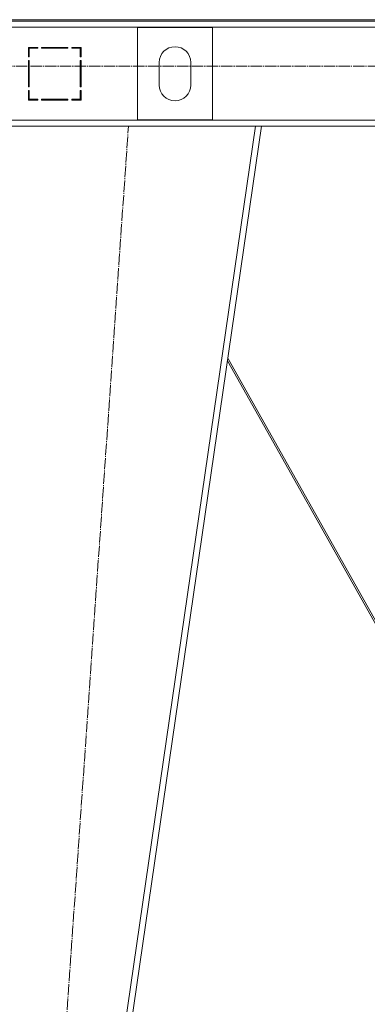
# Model space of a CAD drawing. Units: millimetres. Extents: x 0 to 17380, y -6 to 11880.
# Drawn here: x 2625 to 3087, y 6162 to 7473 of the extents above; entities that cross this region are included whole.
import ezdxf

# ---------------------------------------------------------------- set-up
doc = ezdxf.new("R2010")
doc.units = ezdxf.units.MM
doc.linetypes.add('K5LT_AXLED', pattern=[19.5, 15, -1.5, 1.5, -1.5])
doc.linetypes.add('K5LT_THIN', pattern=[0])
doc.layers.add('OSI', color=2, linetype='Continuous', true_color=0xffff00)
doc.layers.add('R', color=1, linetype='Continuous', true_color=0xff0000)

msp = doc.modelspace()

# ---------------------------------------------------------------- linework, layer by layer
at = {"layer": 'OSI', "color": 30, "linetype": 'K5LT_AXLED', "lineweight": 18, "true_color": 0xff8000}
for p, q in [((2541.9, 7410.9), (4005.6, 7410.9)), ((2647.6, 5570.9), (2769.6, 7330.9))]:
    msp.add_line(p, q, dxfattribs=at)
at = {"layer": 'R', "color": 7, "linetype": 'K5LT_THIN', "lineweight": 18}
for p, q in [((2599.6, 7472.9), (3983.6, 7472.9)), ((2599.6, 7472.9), (3983.6, 7472.9)), ((2599.6, 7470.9), (3983.6, 7470.9)), ((3983.6, 7462.9), (2599.6, 7462.9)), ((2781.6, 7339.4), (2781.6, 7462.4)), ((2781.6, 7462.4), (2881.6, 7462.4)), ((2881.6, 7462.4), (2881.6, 7339.4)), ((2636.6, 7435.9), (2636.6, 7423.4)), ((2649.1, 7435.9), (2636.6, 7435.9)), ((2637.6, 7434.9), (2649.1, 7434.9)), ((2637.6, 7423.4), (2637.6, 7434.9)), ((2645.9, 7435.9), (2647.8, 7434.9)), ((2649.1, 7434.9), (2649.1, 7435.9)), ((2689.1, 7435.9), (2654.1, 7435.9)), ((2654.1, 7435.9), (2654.1, 7434.9)), ((2654.1, 7434.9), (2689.1, 7434.9)), ((2660.2, 7434.9), (2659.7, 7435.9)), ((2667.8, 7434.9), (2667.2, 7435.9)), ((2669.8, 7435.9), (2670.4, 7434.9)), ((2689.1, 7434.9), (2689.1, 7435.9)), ((2694.1, 7435.9), (2694.1, 7434.9)), ((2706.6, 7435.9), (2694.1, 7435.9)), ((2694.1, 7434.9), (2705.6, 7434.9)), ((2705.6, 7434.9), (2705.6, 7423.4)), ((2706.6, 7423.4), (2706.6, 7435.9)), ((2637.6, 7424.4), (2636.6, 7424.9)), ((2636.6, 7423.4), (2637.6, 7423.4)), ((2705.6, 7423.4), (2706.6, 7423.4)), ((2636.6, 7418.4), (2636.6, 7383.4)), ((2637.6, 7418.4), (2636.6, 7418.4)), ((2637.6, 7383.4), (2637.6, 7418.4)), ((2706.6, 7418.4), (2705.6, 7418.4)), ((2705.6, 7418.4), (2705.6, 7383.4)), ((2706.6, 7383.4), (2706.6, 7418.4)), ((2810.6, 7385.9), (2810.6, 7415.9)), ((2852.6, 7415.9), (2852.6, 7385.9)), ((2636.6, 7399), (2637.6, 7400)), ((2636.6, 7383.4), (2637.6, 7383.4)), ((2705.6, 7383.4), (2706.6, 7383.4)), ((2637.6, 7378.4), (2636.6, 7378.4)), ((2636.6, 7378.4), (2636.6, 7365.9)), ((2637.6, 7366.9), (2637.6, 7378.4)), ((2706.6, 7378.4), (2705.6, 7378.4)), ((2705.6, 7378.4), (2705.6, 7366.9)), ((2705.6, 7372.1), (2706.6, 7370.3)), ((2706.6, 7365.9), (2706.6, 7378.4)), ((2636.6, 7365.9), (2649.1, 7365.9)), ((2649.1, 7366.9), (2637.6, 7366.9)), ((2637.6, 7365.9), (2637.6, 7366.9)), ((2647.6, 7365.9), (2647.6, 7366.9)), ((2649.1, 7365.9), (2649.1, 7366.9)), ((2689.1, 7366.9), (2654.1, 7366.9)), ((2654.1, 7366.9), (2654.1, 7365.9)), ((2654.1, 7365.9), (2689.1, 7365.9)), ((2689.1, 7365.9), (2689.1, 7366.9)), ((2694.1, 7366.9), (2694.1, 7365.9)), ((2705.6, 7366.9), (2694.1, 7366.9)), ((2694.1, 7365.9), (2706.6, 7365.9)), ((2706.5, 7365.9), (2705.6, 7367.4)), ((2599.6, 7338.9), (3983.6, 7338.9)), ((2938.5, 7330.9), (2600.6, 7330.9)), ((2684.5, 5580.9), (2938.5, 7330.9)), ((2692.6, 5580.9), (2946.6, 7330.9)), ((2881.6, 7339.4), (2781.6, 7339.4)), ((2946.6, 7330.9), (2938.5, 7330.9)), ((2946.6, 7330.9), (3636.7, 7330.9)), ((3158.2, 6560.9), (2901.3, 7018.7)), ((2901.8, 7022.4), (3160.8, 6560.9))]:
    msp.add_line(p, q, dxfattribs=at)
for centre, radius, start, end in [((2831.6, 7415.9), 21, 0, 180), ((2831.6, 7385.9), 21, 180, 0), ((2635.6, 7374.3), 2, 0, 60)]:
    msp.add_arc(centre, radius, start, end, dxfattribs=at)

doc.saveas('drawing.dxf')
